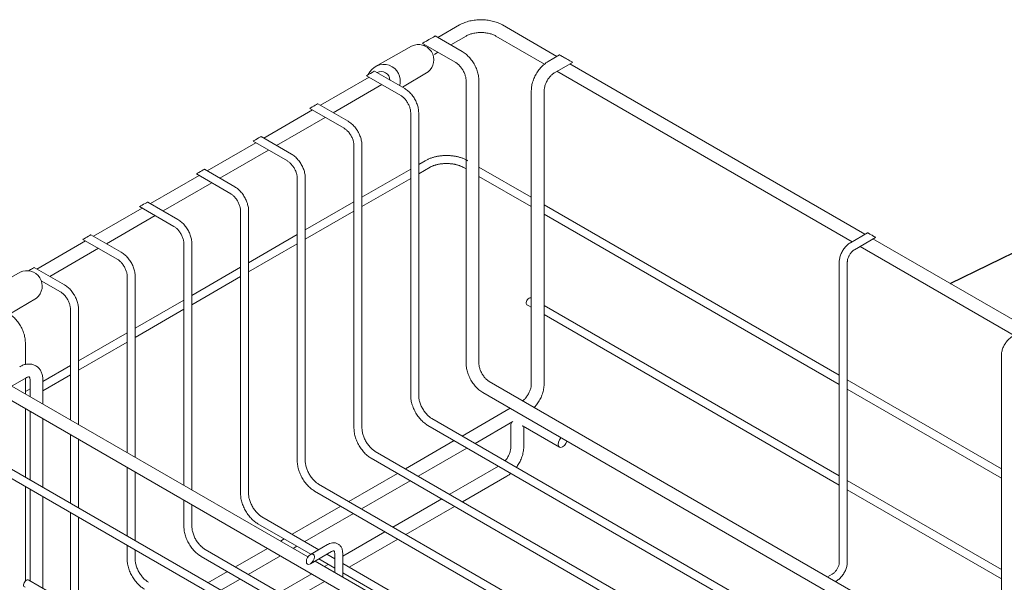
# Model space of a CAD drawing. Extents: x -311 to 1344, y 109 to 1183.
# Drawn here: x 799 to 1106, y 525 to 700 of the extents above; entities that cross this region are included whole.
import ezdxf

# ---------------------------------------------------------------- set-up
doc = ezdxf.new("R2010")
doc.units = 0
doc.header["$LTSCALE"] = 12
doc.header["$MEASUREMENT"] = 0
doc.layers.add('C4', color=3, linetype='CONTINUOUS')
doc.layers.add('C寸法', color=4, linetype='CONTINUOUS')

msp = doc.modelspace()

# ---------------------------------------------------------------- linework, layer by layer
at = {"layer": 'C4', "color": 7, "linetype": 'Continuous', "lineweight": 18}
for p, q in [((936.08, 698.86), (929.31, 694.95)), ((966.43, 689.03), (949.4, 698.86)), ((936.85, 690.6), (928.48, 695.43)), ((933.31, 692.64), (938.08, 695.4)), ((947.4, 695.4), (962.57, 686.64)), ((909.83, 685.89), (921.12, 692.25)), ((924.48, 693.12), (934.85, 687.13)), ((925.31, 692.64), (925.01, 692.47)), ((928.2, 689.69), (929.31, 690.33)), ((967.26, 689.51), (963.66, 687.43)), ((965.66, 683.97), (971.26, 687.2)), ((1062.46, 633.59), (970.43, 686.72)), ((907.85, 682.56), (892.67, 673.8)), ((907.02, 683.04), (917.72, 676.86)), ((918.97, 679.03), (909.52, 684.48)), ((918.25, 679.44), (926.24, 684.22)), ((966.43, 684.41), (1058.46, 631.28)), ((896.67, 671.49), (911.85, 680.25)), ((938.09, 681.52), (938.09, 593.33)), ((942.09, 593.33), (942.09, 681.52)), ((958.42, 678.35), (958.42, 586.9)), ((962.42, 586.9), (962.42, 678.35)), ((890.17, 672.36), (874.99, 663.59)), ((889.34, 672.83), (900.04, 666.66)), ((889.34, 672.83), (900.04, 666.66)), ((901.29, 668.82), (891.84, 674.28)), ((901.29, 668.82), (891.84, 674.28)), ((878.99, 661.28), (894.17, 670.05)), ((920.81, 671.51), (920.81, 583.33)), ((923.31, 583.33), (923.31, 671.51)), ((883.62, 658.62), (874.16, 664.07)), ((883.62, 658.62), (874.16, 664.07)), ((883.62, 658.62), (874.16, 664.07)), ((872.49, 662.15), (857.32, 653.39)), ((871.66, 662.63), (882.37, 656.45)), ((871.66, 662.63), (882.37, 656.45)), ((871.66, 662.63), (882.37, 656.45)), ((903.13, 661.31), (903.13, 573.12)), ((903.13, 661.31), (903.13, 573.12)), ((905.63, 573.12), (905.63, 661.31)), ((905.63, 573.12), (905.63, 661.31)), ((861.32, 651.08), (876.49, 659.84)), ((854.82, 651.95), (839.64, 643.18)), ((853.99, 652.42), (864.69, 646.25)), ((853.99, 652.42), (864.69, 646.25)), ((853.99, 652.42), (864.69, 646.25)), ((853.99, 652.42), (864.69, 646.25)), ((865.94, 648.41), (856.49, 653.87)), ((865.94, 648.41), (856.49, 653.87)), ((865.94, 648.41), (856.49, 653.87)), ((865.94, 648.41), (856.49, 653.87)), ((885.45, 651.1), (885.45, 562.92)), ((885.45, 651.1), (885.45, 562.92)), ((885.45, 651.1), (885.45, 562.92)), ((887.95, 562.92), (887.95, 651.1)), ((887.95, 562.92), (887.95, 651.1)), ((887.95, 562.92), (887.95, 651.1)), ((843.64, 640.87), (858.82, 649.64)), ((837.14, 641.74), (821.96, 632.98)), ((836.31, 642.22), (847.01, 636.04)), ((836.31, 642.22), (847.01, 636.04)), ((836.31, 642.22), (847.01, 636.04)), ((848.26, 638.21), (838.81, 643.66)), ((848.26, 638.21), (838.81, 643.66)), ((848.26, 638.21), (838.81, 643.66)), ((825.96, 630.67), (841.14, 639.43)), ((867.78, 640.9), (867.78, 552.71)), ((867.78, 640.9), (867.78, 552.71)), ((867.78, 640.9), (867.78, 552.71)), ((867.78, 640.9), (867.78, 552.71)), ((870.28, 552.71), (870.28, 640.9)), ((870.28, 552.71), (870.28, 640.9)), ((870.28, 552.71), (870.28, 640.9)), ((870.28, 552.71), (870.28, 640.9)), ((830.58, 628), (821.13, 633.46)), ((830.58, 628), (821.13, 633.46)), ((1063.29, 634.07), (1057.91, 630.96)), ((1059.16, 628.8), (1065.79, 632.63)), ((819.46, 631.54), (804.28, 622.77)), ((818.63, 632.01), (829.33, 625.84)), ((818.63, 632.01), (829.33, 625.84)), ((850.1, 630.69), (850.1, 555.35)), ((850.1, 630.69), (850.1, 555.35)), ((850.1, 630.69), (850.1, 555.35)), ((852.6, 553.91), (852.6, 630.69)), ((852.6, 553.91), (852.6, 630.69)), ((852.6, 553.91), (852.6, 630.69)), ((1060.96, 629.84), (1109.01, 602.1)), ((1113.01, 604.41), (1064.96, 632.15)), ((808.28, 620.46), (823.46, 629.23)), ((812.91, 617.8), (803.45, 623.25)), ((1054.45, 624.98), (1054.45, 531.49)), ((1056.95, 531.49), (1056.95, 624.98)), ((787.73, 615.4), (799.02, 621.75)), ((832.42, 620.49), (832.42, 565.56)), ((832.42, 620.49), (832.42, 565.56)), ((834.92, 564.11), (834.92, 620.49)), ((834.92, 564.11), (834.92, 620.49)), ((805.64, 619.1), (811.66, 615.63)), ((805.69, 618.97), (805.78, 619.02)), ((795.78, 608.73), (804.14, 613.73)), ((956.94, 611.71), (958.42, 610.86)), ((1054.45, 558.3), (962.42, 611.43)), ((814.74, 610.28), (814.74, 575.76)), ((817.24, 574.32), (817.24, 610.28)), ((962.42, 608.55), (1054.45, 555.42)), ((800.67, 593.01), (800.67, 599.87)), ((1105, 595.8), (1105, 502.3)), ((773.45, 594.98), (1060.54, 429.25)), ((795.31, 585.63), (800.91, 588.86)), ((800.67, 583.88), (800.67, 588.72)), ((802.15, 588.14), (802.15, 583.03)), ((806.15, 580.72), (806.15, 588.14)), ((1139.66, 475.53), (945.33, 587.71)), ((888.77, 533.02), (796.48, 586.3)), ((943.33, 584.25), (1138.84, 471.38)), ((800.67, 557.79), (800.67, 579.27)), ((802.15, 578.41), (802.15, 556.94)), ((951.82, 579.35), (936.87, 570.71)), ((806.15, 554.63), (806.15, 576.1)), ((1121.98, 463.85), (927.46, 576.14)), ((940.87, 568.4), (952.71, 575.24)), ((814.74, 571.14), (814.74, 549.67)), ((926.21, 573.98), (1121.38, 461.31)), ((952.06, 573.84), (952.06, 567.3)), ((955.88, 573.74), (967.2, 567.21)), ((956.06, 567.3), (956.06, 573.64)), ((817.24, 548.22), (817.24, 569.7)), ((934.37, 569.27), (919.19, 560.51)), ((1104.3, 453.64), (909.78, 565.94)), ((1104.3, 453.64), (909.78, 565.94)), ((923.19, 558.2), (938.37, 566.96)), ((908.53, 563.77), (1103.7, 451.1)), ((908.53, 563.77), (1103.7, 451.1)), ((832.42, 560.94), (832.42, 539.46)), ((832.42, 560.94), (832.42, 539.46)), ((834.92, 538.02), (834.92, 559.49)), ((834.92, 538.02), (834.92, 559.49)), ((916.69, 559.06), (901.51, 550.3)), ((948.16, 561.31), (932.98, 552.55)), ((1086.47, 443.53), (892.1, 555.73)), ((1086.47, 443.53), (892.1, 555.73)), ((1086.47, 443.53), (892.1, 555.73)), ((905.51, 547.99), (920.69, 556.75)), ((936.98, 550.24), (950.81, 558.22)), ((1105, 529.12), (1056.95, 556.86)), ((800.67, 525.52), (800.67, 554.9)), ((802.15, 554.05), (802.15, 525.56)), ((890.85, 553.57), (1073.4, 448.18)), ((890.85, 553.57), (1073.4, 448.18)), ((890.85, 553.57), (1073.4, 448.18)), ((1056.95, 553.97), (1105, 526.24)), ((806.15, 523.25), (806.15, 551.74)), ((850.1, 550.73), (850.1, 542.51)), ((850.1, 550.73), (850.1, 542.51)), ((850.1, 550.73), (850.1, 542.51)), ((930.48, 551.1), (915.3, 542.34)), ((814.74, 546.78), (814.74, 522.1)), ((852.6, 542.51), (852.6, 549.29)), ((852.6, 542.51), (852.6, 549.29)), ((852.6, 542.51), (852.6, 549.29)), ((899.01, 548.86), (883.83, 540.1)), ((887.83, 537.79), (903.01, 546.55)), ((919.3, 540.03), (934.48, 548.79)), ((817.24, 522.1), (817.24, 545.34)), ((892.17, 535.28), (874.42, 545.53)), ((892.17, 535.28), (874.42, 545.53)), ((892.17, 535.28), (874.42, 545.53)), ((892.17, 535.28), (874.42, 545.53)), ((873.17, 543.36), (889.67, 533.84)), ((873.17, 543.36), (889.67, 533.84)), ((873.17, 543.36), (889.67, 533.84)), ((873.17, 543.36), (889.67, 533.84)), ((912.8, 540.9), (899.62, 533.29)), ((881.33, 538.65), (880.18, 537.99)), ((901.62, 529.83), (916.8, 538.59)), ((832.42, 536.57), (832.42, 532.3)), ((832.42, 536.57), (832.42, 532.3)), ((834.92, 532.3), (834.92, 535.13)), ((834.92, 532.3), (834.92, 535.13)), ((897.12, 512.02), (856.75, 535.32)), ((897.12, 512.02), (856.75, 535.32)), ((897.12, 512.02), (856.75, 535.32)), ((876.18, 535.68), (866.15, 529.89)), ((884.18, 535.68), (885.33, 536.34)), ((894.92, 536.87), (889.53, 533.76)), ((889.53, 530.87), (896.17, 534.7)), ((896.15, 534.7), (896.17, 534.7)), ((855.5, 533.16), (897.12, 509.13)), ((855.5, 533.16), (897.12, 509.13)), ((855.5, 533.16), (897.12, 509.13)), ((870.16, 527.58), (880.18, 533.37)), ((939.32, 503.84), (891.01, 531.73)), ((892.17, 532.4), (897.12, 529.54)), ((892.17, 532.4), (897.12, 529.54)), ((892.17, 532.4), (897.12, 529.54)), ((892.17, 532.4), (897.12, 529.54)), ((897.12, 532.43), (894.67, 533.84)), ((897.12, 532.43), (894.67, 533.84)), ((897.12, 532.43), (894.67, 533.84)), ((897.12, 532.43), (894.67, 533.84)), ((897.12, 534.15), (897.12, 528.2)), ((897.12, 534.15), (897.12, 534.13)), ((899.62, 526.76), (899.62, 534.15)), ((863.65, 528.45), (857.58, 524.94)), ((895.12, 530.69), (893.97, 530.02)), ((942.72, 506.1), (899.62, 530.98)), ((899.62, 528.1), (940.23, 504.65)), ((1050.28, 382.32), (801.71, 525.82)), ((861.58, 522.63), (867.65, 526.14)), ((889.97, 527.72), (879.95, 521.93)), ((883.95, 519.62), (893.97, 525.41)), ((1052.25, 527.67), (1050.8, 526.83)), ((1053.3, 525.39), (1053.5, 525.5))]:
    msp.add_line(p, q, dxfattribs=at)
at = {"layer": 'C4', "color": 7, "linetype": 'Continuous', "lineweight": 18, "flags": 128}
for points in [[(971.26, 687.2), (971.25, 687.2), (971.19, 687.24), (971.07, 687.31), (970.9, 687.41), (970.67, 687.54), (970.41, 687.69), (970.1, 687.87), (969.78, 688.05), (969.43, 688.25), (969.08, 688.45), (968.74, 688.65), (968.41, 688.84), (968.11, 689.02), (967.84, 689.17), (967.62, 689.3), (967.45, 689.4), (967.33, 689.47), (967.27, 689.5), (967.26, 689.51)], [(1065.79, 632.63), (1065.79, 632.63), (1065.75, 632.65), (1065.67, 632.69), (1065.56, 632.76), (1065.42, 632.84), (1065.26, 632.93), (1065.07, 633.04), (1064.86, 633.16), (1064.65, 633.29), (1064.43, 633.41), (1064.22, 633.53), (1064.01, 633.65), (1063.82, 633.76), (1063.66, 633.86), (1063.52, 633.94), (1063.41, 634), (1063.33, 634.05), (1063.3, 634.07), (1063.29, 634.07)], [(967.7, 570.18), (967.66, 570.13), (967.2, 569.51), (966.89, 568.81), (966.78, 568.12), (966.89, 567.56), (967.2, 567.21), (967.66, 567.12), (968.2, 567.3), (968.74, 567.74), (969.2, 568.36), (969.5, 569.07), (969.52, 569.13)]]:
    msp.add_lwpolyline(points, dxfattribs=at)
at = {"layer": 'C4', "color": 7, "linetype": 'Continuous', "lineweight": 18}
for points in [[(938.65, 656.53), (938.46, 656.64), (938.27, 656.74), (938.07, 656.84), (937.88, 656.94), (937.67, 657.03), (937.47, 657.12), (937.26, 657.2), (937.05, 657.29), (936.83, 657.36), (936.62, 657.44), (936.39, 657.51), (936.17, 657.57), (935.95, 657.64), (935.72, 657.7), (935.49, 657.75), (935.26, 657.81), (935.02, 657.86), (934.79, 657.9), (934.55, 657.94), (934.31, 657.98), (934.07, 658.02), (933.83, 658.05), (933.59, 658.07), (933.34, 658.1), (933.1, 658.12), (932.85, 658.13), (932.61, 658.14), (932.36, 658.15), (932.12, 658.15), (931.87, 658.15), (931.62, 658.15), (931.38, 658.14), (931.13, 658.13), (930.89, 658.12), (930.64, 658.1), (930.4, 658.07), (930.15, 658.05), (929.91, 658.02), (929.67, 657.98), (929.43, 657.94), (929.2, 657.9), (928.96, 657.86), (928.73, 657.81), (928.5, 657.75), (928.27, 657.7), (928.04, 657.64), (927.81, 657.57), (927.59, 657.51), (927.37, 657.44), (927.15, 657.36), (926.93, 657.29), (926.72, 657.2), (926.51, 657.12), (926.31, 657.03), (926.11, 656.94), (925.91, 656.84), (925.72, 656.74), (925.53, 656.64), (925.34, 656.53)], [(920.81, 653.92), (905.63, 645.16)], [(925.34, 656.53), (923.31, 655.36)], [(926.88, 654.54), (923.31, 652.48)], [(937.46, 654.33), (937.28, 654.43), (937.11, 654.52), (936.95, 654.61), (936.8, 654.68), (936.65, 654.75), (936.5, 654.81), (936.34, 654.88), (936.18, 654.94), (936.01, 655), (935.83, 655.06), (935.65, 655.12), (935.47, 655.17), (935.29, 655.23), (935.1, 655.28), (934.91, 655.32), (934.72, 655.37), (934.53, 655.41), (934.33, 655.44), (934.14, 655.48), (933.94, 655.51), (933.74, 655.54), (933.54, 655.56), (933.33, 655.59), (933.13, 655.61), (932.92, 655.62), (932.72, 655.63), (932.51, 655.64), (932.3, 655.65), (932.1, 655.65), (931.89, 655.65), (931.68, 655.65), (931.47, 655.64), (931.27, 655.63), (931.06, 655.62), (930.85, 655.61), (930.65, 655.59), (930.45, 655.56), (930.25, 655.54), (930.05, 655.51), (929.85, 655.48), (929.65, 655.44), (929.46, 655.41), (929.26, 655.37), (929.07, 655.32), (928.88, 655.28), (928.7, 655.23), (928.51, 655.17), (928.33, 655.12), (928.15, 655.06), (927.98, 655), (927.81, 654.94), (927.65, 654.88), (927.49, 654.82), (927.34, 654.75), (927.19, 654.68), (927.04, 654.61), (926.88, 654.52), (926.71, 654.43), (926.52, 654.33)], [(938.09, 653.97), (937.4, 654.37)], [(958.42, 645.12), (942.09, 654.55)], [(920.81, 651.03), (905.63, 642.27)], [(958.42, 642.23), (942.09, 651.66)], [(903.13, 643.72), (887.95, 634.95)], [(1054.45, 589.68), (962.42, 642.81)], [(903.13, 640.83), (887.95, 632.07)], [(1054.45, 586.79), (962.42, 639.92)], [(885.45, 633.51), (870.28, 624.75)], [(885.45, 630.62), (870.28, 621.86)], [(867.78, 623.31), (852.6, 614.54)], [(867.78, 620.42), (852.6, 611.66)], [(850.1, 613.1), (834.92, 604.34)], [(850.1, 610.21), (834.92, 601.45)], [(832.42, 602.9), (817.24, 594.13)], [(832.42, 600.01), (817.24, 591.25)], [(814.74, 592.69), (806.15, 587.73)], [(814.74, 589.8), (806.15, 584.84)], [(1105, 560.49), (1056.95, 588.23)], [(802.15, 585.42), (800.67, 584.57)], [(1105, 557.61), (1056.95, 585.35)], [(784.89, 566.9), (1063.48, 406.07)], [(783.64, 564.74), (1062.23, 403.91)]]:
    msp.add_lwpolyline(points, dxfattribs=at)
at = {"layer": 'C4', "color": 7, "lineweight": 18}
for centre, radius, start, end in [((923.24, 687.95), 4.79, 308.7798, 116.2902), ((912.39, 681.35), 5.21, 344.1798, 157.2632), ((911.65, 681.64), 2.7, 1.1166, 118.8889), ((801.14, 617.46), 4.79, 308.7798, 116.2902)]:
    msp.add_arc(centre, radius, start, end, dxfattribs=at)
at = {"layer": 'C4', "color": 7, "linetype": 'Continuous', "lineweight": 18}
for centre, major_axis, ratio, start_param, end_param in [((926.48, 694.27), (2, 1.15), 0.00007, 0.000041, 3.141633), ((908.27, 683.76), (1.25, 0.72), 0.00007, 0.000041, 3.141633), ((890.59, 673.56), (1.25, 0.72), 0.00007, 0.000041, 3.141633), ((872.91, 663.35), (1.25, 0.72), 0.00007, 0.000041, 3.141633), ((855.24, 653.15), (1.25, 0.72), 0.00007, 0.000041, 3.141633), ((837.56, 642.94), (1.25, 0.72), 0.00007, 0.000041, 3.141633), ((819.88, 632.74), (1.25, 0.72), 0.00007, 0.000041, 3.141633), ((802.2, 622.53), (1.25, 0.72), 0.00007, 0.000041, 2.014514), ((957.74, 612.68), (0.68, 1.07), 0.606525, 6.281194, 9.679582), ((801.06, 524.73), (0.68, 1.07), 0.606525, 6.281194, 9.679582)]:
    msp.add_ellipse(centre, major_axis=major_axis, ratio=ratio, start_param=start_param, end_param=end_param, dxfattribs=at)
msp.add_ellipse((889.53, 532.32), major_axis=(0.88, 1.53), ratio=0.577335, dxfattribs=at)
for points, knots in [([(949.4, 698.86), (949.15, 699), (948.43, 699.39), (947.11, 699.88), (945.43, 700.28), (943.67, 700.49), (941.89, 700.49), (940.12, 700.3), (938.44, 699.9), (937.09, 699.4), (936.35, 699.01), (936.08, 698.86)], [0, 0, 0, 0, 0.067485, 0.190894, 0.313861, 0.436344, 0.558595, 0.681099, 0.804245, 0.928622, 1, 1, 1, 1]), ([(938.08, 695.4), (938.24, 695.48), (938.68, 695.72), (939.59, 696.06), (940.84, 696.35), (942.2, 696.5), (943.59, 696.48), (944.95, 696.3), (946.17, 695.97), (946.96, 695.64), (947.32, 695.44), (947.4, 695.4)], [0, 0, 0, 0, 0.065334, 0.191382, 0.319356, 0.449055, 0.579681, 0.710284, 0.83966, 0.966964, 1, 1, 1, 1]), ([(942.09, 681.52), (942.08, 681.78), (942.06, 682.52), (941.82, 683.79), (941.32, 685.27), (940.62, 686.7), (939.73, 688.03), (938.7, 689.21), (937.71, 690.06), (937.08, 690.45), (936.85, 690.6)], [0, 0, 0, 0, 0.078191, 0.21875, 0.35881, 0.498375, 0.63801, 0.778539, 0.920922, 1, 1, 1, 1]), ([(934.85, 687.13), (934.96, 687.06), (935.29, 686.86), (935.9, 686.34), (936.59, 685.54), (937.21, 684.58), (937.69, 683.55), (937.99, 682.56), (938.08, 681.89), (938.09, 681.58), (938.09, 681.52)], [0, 0, 0, 0, 0.075196, 0.219808, 0.368046, 0.519289, 0.671622, 0.822591, 0.960106, 1, 1, 1, 1]), ([(963.66, 687.43), (963.44, 687.29), (962.81, 686.9), (961.83, 686.06), (960.8, 684.89), (959.91, 683.57), (959.2, 682.13), (958.69, 680.65), (958.45, 679.37), (958.43, 678.62), (958.42, 678.35)], [0, 0, 0, 0, 0.078193, 0.218751, 0.358812, 0.498376, 0.638012, 0.77854, 0.92092, 1, 1, 1, 1]), ([(962.42, 678.35), (962.42, 678.48), (962.44, 678.87), (962.58, 679.66), (962.93, 680.66), (963.45, 681.68), (964.1, 682.61), (964.81, 683.36), (965.34, 683.77), (965.6, 683.93), (965.66, 683.97)], [0, 0, 0, 0, 0.075197, 0.219813, 0.368053, 0.519296, 0.67163, 0.822597, 0.96011, 1, 1, 1, 1]), ([(923.31, 671.51), (923.3, 671.74), (923.28, 672.4), (923.05, 673.53), (922.57, 674.85), (921.89, 676.13), (921.05, 677.29), (920.07, 678.3), (919.34, 678.78), (918.97, 679.03)], [0, 0, 0, 0, 0.082955, 0.235262, 0.386999, 0.538281, 0.689812, 0.842356, 1, 1, 1, 1]), ([(917.72, 676.86), (917.84, 676.79), (918.2, 676.57), (918.82, 676.02), (919.51, 675.18), (920.11, 674.21), (920.54, 673.18), (920.77, 672.24), (920.8, 671.74), (920.81, 671.51)], [0, 0, 0, 0, 0.080562, 0.236688, 0.395461, 0.556179, 0.717323, 0.876792, 1, 1, 1, 1]), ([(900.04, 666.66), (900.16, 666.58), (900.52, 666.36), (901.14, 665.81), (901.84, 664.98), (902.43, 664), (902.86, 662.98), (903.1, 662.04), (903.12, 661.53), (903.13, 661.31)], [0, 0, 0, 0, 0.080562, 0.236688, 0.395461, 0.556179, 0.717323, 0.876792, 1, 1, 1, 1]), ([(900.04, 666.66), (900.16, 666.58), (900.52, 666.36), (901.14, 665.81), (901.84, 664.98), (902.43, 664), (902.86, 662.98), (903.1, 662.04), (903.12, 661.53), (903.13, 661.31)], [0, 0, 0, 0, 0.080562, 0.236688, 0.395461, 0.556179, 0.717323, 0.876792, 1, 1, 1, 1]), ([(905.63, 661.31), (905.62, 661.54), (905.6, 662.19), (905.37, 663.32), (904.9, 664.65), (904.22, 665.92), (903.37, 667.08), (902.39, 668.1), (901.66, 668.58), (901.29, 668.82)], [0, 0, 0, 0, 0.082955, 0.235262, 0.386999, 0.538281, 0.689812, 0.842356, 1, 1, 1, 1]), ([(905.63, 661.31), (905.62, 661.54), (905.6, 662.19), (905.37, 663.32), (904.9, 664.65), (904.22, 665.92), (903.37, 667.08), (902.39, 668.1), (901.66, 668.58), (901.29, 668.82)], [0, 0, 0, 0, 0.082955, 0.235262, 0.386999, 0.538281, 0.689812, 0.842356, 1, 1, 1, 1]), ([(887.95, 651.1), (887.95, 651.33), (887.92, 651.99), (887.7, 653.12), (887.22, 654.44), (886.54, 655.72), (885.69, 656.88), (884.71, 657.89), (883.99, 658.37), (883.62, 658.62)], [0, 0, 0, 0, 0.082955, 0.235262, 0.386999, 0.538281, 0.689812, 0.842356, 1, 1, 1, 1]), ([(887.95, 651.1), (887.95, 651.33), (887.92, 651.99), (887.7, 653.12), (887.22, 654.44), (886.54, 655.72), (885.69, 656.88), (884.71, 657.89), (883.99, 658.37), (883.62, 658.62)], [0, 0, 0, 0, 0.082955, 0.235262, 0.386999, 0.538281, 0.689812, 0.842356, 1, 1, 1, 1]), ([(887.95, 651.1), (887.95, 651.33), (887.92, 651.99), (887.7, 653.12), (887.22, 654.44), (886.54, 655.72), (885.69, 656.88), (884.71, 657.89), (883.99, 658.37), (883.62, 658.62)], [0, 0, 0, 0, 0.082955, 0.235262, 0.386999, 0.538281, 0.689812, 0.842356, 1, 1, 1, 1]), ([(882.37, 656.45), (882.49, 656.38), (882.84, 656.16), (883.46, 655.61), (884.16, 654.77), (884.75, 653.8), (885.18, 652.77), (885.42, 651.83), (885.44, 651.33), (885.45, 651.1)], [0, 0, 0, 0, 0.080562, 0.236688, 0.395461, 0.556179, 0.717323, 0.876792, 1, 1, 1, 1]), ([(882.37, 656.45), (882.49, 656.38), (882.84, 656.16), (883.46, 655.61), (884.16, 654.77), (884.75, 653.8), (885.18, 652.77), (885.42, 651.83), (885.44, 651.33), (885.45, 651.1)], [0, 0, 0, 0, 0.080562, 0.236688, 0.395461, 0.556179, 0.717323, 0.876792, 1, 1, 1, 1]), ([(882.37, 656.45), (882.49, 656.38), (882.84, 656.16), (883.46, 655.61), (884.16, 654.77), (884.75, 653.8), (885.18, 652.77), (885.42, 651.83), (885.44, 651.33), (885.45, 651.1)], [0, 0, 0, 0, 0.080562, 0.236688, 0.395461, 0.556179, 0.717323, 0.876792, 1, 1, 1, 1]), ([(870.28, 640.9), (870.27, 641.13), (870.25, 641.78), (870.02, 642.91), (869.54, 644.24), (868.86, 645.51), (868.02, 646.67), (867.04, 647.69), (866.31, 648.17), (865.94, 648.41)], [0, 0, 0, 0, 0.082955, 0.235262, 0.386999, 0.538281, 0.689812, 0.842356, 1, 1, 1, 1]), ([(870.28, 640.9), (870.27, 641.13), (870.25, 641.78), (870.02, 642.91), (869.54, 644.24), (868.86, 645.51), (868.02, 646.67), (867.04, 647.69), (866.31, 648.17), (865.94, 648.41)], [0, 0, 0, 0, 0.082955, 0.235262, 0.386999, 0.538281, 0.689812, 0.842356, 1, 1, 1, 1]), ([(870.28, 640.9), (870.27, 641.13), (870.25, 641.78), (870.02, 642.91), (869.54, 644.24), (868.86, 645.51), (868.02, 646.67), (867.04, 647.69), (866.31, 648.17), (865.94, 648.41)], [0, 0, 0, 0, 0.082955, 0.235262, 0.386999, 0.538281, 0.689812, 0.842356, 1, 1, 1, 1]), ([(870.28, 640.9), (870.27, 641.13), (870.25, 641.78), (870.02, 642.91), (869.54, 644.24), (868.86, 645.51), (868.02, 646.67), (867.04, 647.69), (866.31, 648.17), (865.94, 648.41)], [0, 0, 0, 0, 0.082955, 0.235262, 0.386999, 0.538281, 0.689812, 0.842356, 1, 1, 1, 1]), ([(864.69, 646.25), (864.81, 646.17), (865.16, 645.95), (865.79, 645.4), (866.48, 644.57), (867.07, 643.59), (867.5, 642.56), (867.74, 641.63), (867.77, 641.12), (867.78, 640.9)], [0, 0, 0, 0, 0.080562, 0.236688, 0.395461, 0.556179, 0.717323, 0.876792, 1, 1, 1, 1]), ([(864.69, 646.25), (864.81, 646.17), (865.16, 645.95), (865.79, 645.4), (866.48, 644.57), (867.07, 643.59), (867.5, 642.56), (867.74, 641.63), (867.77, 641.12), (867.78, 640.9)], [0, 0, 0, 0, 0.080562, 0.236688, 0.395461, 0.556179, 0.717323, 0.876792, 1, 1, 1, 1]), ([(864.69, 646.25), (864.81, 646.17), (865.16, 645.95), (865.79, 645.4), (866.48, 644.57), (867.07, 643.59), (867.5, 642.56), (867.74, 641.63), (867.77, 641.12), (867.78, 640.9)], [0, 0, 0, 0, 0.080562, 0.236688, 0.395461, 0.556179, 0.717323, 0.876792, 1, 1, 1, 1]), ([(864.69, 646.25), (864.81, 646.17), (865.16, 645.95), (865.79, 645.4), (866.48, 644.57), (867.07, 643.59), (867.5, 642.56), (867.74, 641.63), (867.77, 641.12), (867.78, 640.9)], [0, 0, 0, 0, 0.080562, 0.236688, 0.395461, 0.556179, 0.717323, 0.876792, 1, 1, 1, 1]), ([(847.01, 636.04), (847.13, 635.97), (847.49, 635.75), (848.11, 635.2), (848.8, 634.36), (849.39, 633.39), (849.83, 632.36), (850.06, 631.42), (850.09, 630.92), (850.1, 630.69)], [0, 0, 0, 0, 0.080562, 0.236688, 0.395461, 0.556179, 0.717323, 0.876792, 1, 1, 1, 1]), ([(847.01, 636.04), (847.13, 635.97), (847.49, 635.75), (848.11, 635.2), (848.8, 634.36), (849.39, 633.39), (849.83, 632.36), (850.06, 631.42), (850.09, 630.92), (850.1, 630.69)], [0, 0, 0, 0, 0.080562, 0.236688, 0.395461, 0.556179, 0.717323, 0.876792, 1, 1, 1, 1]), ([(847.01, 636.04), (847.13, 635.97), (847.49, 635.75), (848.11, 635.2), (848.8, 634.36), (849.39, 633.39), (849.83, 632.36), (850.06, 631.42), (850.09, 630.92), (850.1, 630.69)], [0, 0, 0, 0, 0.080562, 0.236688, 0.395461, 0.556179, 0.717323, 0.876792, 1, 1, 1, 1]), ([(852.6, 630.69), (852.59, 630.92), (852.57, 631.58), (852.34, 632.71), (851.86, 634.03), (851.18, 635.31), (850.34, 636.47), (849.36, 637.48), (848.63, 637.96), (848.26, 638.21)], [0, 0, 0, 0, 0.082955, 0.235262, 0.386999, 0.538281, 0.689812, 0.842356, 1, 1, 1, 1]), ([(852.6, 630.69), (852.59, 630.92), (852.57, 631.58), (852.34, 632.71), (851.86, 634.03), (851.18, 635.31), (850.34, 636.47), (849.36, 637.48), (848.63, 637.96), (848.26, 638.21)], [0, 0, 0, 0, 0.082955, 0.235262, 0.386999, 0.538281, 0.689812, 0.842356, 1, 1, 1, 1]), ([(852.6, 630.69), (852.59, 630.92), (852.57, 631.58), (852.34, 632.71), (851.86, 634.03), (851.18, 635.31), (850.34, 636.47), (849.36, 637.48), (848.63, 637.96), (848.26, 638.21)], [0, 0, 0, 0, 0.082955, 0.235262, 0.386999, 0.538281, 0.689812, 0.842356, 1, 1, 1, 1]), ([(1057.91, 630.96), (1057.73, 630.85), (1057.22, 630.53), (1056.45, 629.82), (1055.66, 628.8), (1055.04, 627.66), (1054.62, 626.48), (1054.46, 625.58), (1054.45, 625.09), (1054.45, 624.98)], [0, 0, 0, 0, 0.09519, 0.267473, 0.439159, 0.610628, 0.783239, 0.948451, 1, 1, 1, 1]), ([(834.92, 620.49), (834.91, 620.72), (834.89, 621.37), (834.66, 622.5), (834.19, 623.83), (833.51, 625.1), (832.66, 626.26), (831.68, 627.28), (830.95, 627.76), (830.58, 628)], [0, 0, 0, 0, 0.082955, 0.235262, 0.386999, 0.538281, 0.689812, 0.842356, 1, 1, 1, 1]), ([(834.92, 620.49), (834.91, 620.72), (834.89, 621.37), (834.66, 622.5), (834.19, 623.83), (833.51, 625.1), (832.66, 626.26), (831.68, 627.28), (830.95, 627.76), (830.58, 628)], [0, 0, 0, 0, 0.082955, 0.235262, 0.386999, 0.538281, 0.689812, 0.842356, 1, 1, 1, 1]), ([(1056.95, 624.98), (1056.96, 625.09), (1056.97, 625.42), (1057.12, 626.1), (1057.48, 626.95), (1057.98, 627.75), (1058.58, 628.41), (1058.97, 628.67), (1059.16, 628.8)], [0, 0, 0, 0, 0.091972, 0.270155, 0.453067, 0.638977, 0.82426, 1, 1, 1, 1]), ([(829.33, 625.84), (829.45, 625.76), (829.81, 625.54), (830.43, 624.99), (831.12, 624.16), (831.72, 623.18), (832.15, 622.15), (832.39, 621.22), (832.41, 620.71), (832.42, 620.49)], [0, 0, 0, 0, 0.080562, 0.236688, 0.395461, 0.556179, 0.717323, 0.876792, 1, 1, 1, 1]), ([(829.33, 625.84), (829.45, 625.76), (829.81, 625.54), (830.43, 624.99), (831.12, 624.16), (831.72, 623.18), (832.15, 622.15), (832.39, 621.22), (832.41, 620.71), (832.42, 620.49)], [0, 0, 0, 0, 0.080562, 0.236688, 0.395461, 0.556179, 0.717323, 0.876792, 1, 1, 1, 1]), ([(817.24, 610.28), (817.24, 610.51), (817.21, 611.17), (816.99, 612.29), (816.51, 613.62), (815.83, 614.9), (814.98, 616.06), (814, 617.07), (813.28, 617.55), (812.91, 617.8)], [0, 0, 0, 0, 0.082955, 0.235262, 0.386999, 0.538281, 0.689812, 0.842356, 1, 1, 1, 1]), ([(811.66, 615.63), (811.78, 615.56), (812.13, 615.34), (812.75, 614.79), (813.45, 613.95), (814.04, 612.98), (814.47, 611.95), (814.71, 611.01), (814.73, 610.51), (814.74, 610.28)], [0, 0, 0, 0, 0.080562, 0.236688, 0.395461, 0.556179, 0.717323, 0.876792, 1, 1, 1, 1]), ([(800.67, 599.87), (800.66, 600.14), (800.64, 600.88), (800.4, 602.14), (799.9, 603.63), (799.2, 605.06), (798.31, 606.39), (797.28, 607.57), (796.29, 608.42), (795.65, 608.81), (795.43, 608.96)], [0, 0, 0, 0, 0.078191, 0.21875, 0.35881, 0.498375, 0.63801, 0.778539, 0.920922, 1, 1, 1, 1]), ([(1108.45, 601.78), (1108.27, 601.67), (1107.77, 601.35), (1107, 600.63), (1106.21, 599.62), (1105.58, 598.48), (1105.17, 597.3), (1105.01, 596.39), (1105, 595.91), (1105, 595.8)], [0, 0, 0, 0, 0.09519, 0.267473, 0.439159, 0.610628, 0.783239, 0.948451, 1, 1, 1, 1]), ([(806.15, 588.14), (806.14, 588.4), (806.12, 589.1), (805.89, 590.15), (805.4, 591.21), (804.69, 592.1), (803.75, 592.77), (802.67, 593.13), (801.54, 593.2), (800.38, 593), (799.51, 592.65), (799.02, 592.38), (798.91, 592.32)], [0, 0, 0, 0, 0.071901, 0.189786, 0.300952, 0.40699, 0.521636, 0.630892, 0.738383, 0.848808, 0.965601, 1, 1, 1, 1]), ([(938.09, 593.33), (938.1, 593.06), (938.12, 592.32), (938.36, 591.06), (938.86, 589.58), (939.56, 588.15), (940.45, 586.81), (941.48, 585.63), (942.47, 584.79), (943.1, 584.39), (943.33, 584.25)], [0, 0, 0, 0, 0.078191, 0.21875, 0.358809, 0.498375, 0.63801, 0.778539, 0.920921, 1, 1, 1, 1]), ([(945.33, 587.71), (945.22, 587.78), (944.89, 587.99), (944.28, 588.5), (943.59, 589.31), (942.97, 590.26), (942.49, 591.3), (942.19, 592.28), (942.1, 592.95), (942.09, 593.26), (942.09, 593.33)], [0, 0, 0, 0, 0.075196, 0.21981, 0.368047, 0.519289, 0.671622, 0.822591, 0.960107, 1, 1, 1, 1]), ([(800.91, 588.86), (801.01, 588.91), (801.32, 589.08), (801.71, 589.18), (801.92, 589.16), (801.9, 589.15), (801.93, 589.15), (802.07, 588.89), (802.14, 588.49), (802.15, 588.21), (802.15, 588.14)], [0, 0, 0, 0, 0.075382, 0.217273, 0.362172, 0.520548, 0.685201, 0.823781, 0.95908, 1, 1, 1, 1]), ([(958.42, 586.9), (958.42, 586.77), (958.4, 586.38), (958.26, 585.6), (957.91, 584.59), (957.39, 583.57), (956.74, 582.65), (956.16, 582.01), (955.84, 581.76), (955.75, 581.7)], [0, 0, 0, 0, 0.0857, 0.250516, 0.419463, 0.591831, 0.765445, 0.937498, 1, 1, 1, 1]), ([(959.35, 579.62), (959.58, 579.87), (960.15, 580.5), (960.93, 581.69), (961.64, 583.12), (962.14, 584.61), (962.39, 585.88), (962.41, 586.63), (962.42, 586.9)], [0, 0, 0, 0, 0.125045, 0.315493, 0.506038, 0.6978, 0.89209, 1, 1, 1, 1]), ([(920.81, 583.33), (920.82, 583.08), (920.84, 582.36), (921.06, 581.13), (921.54, 579.65), (922.22, 578.21), (923.07, 576.86), (924.07, 575.66), (925.13, 574.67), (925.87, 574.2), (926.21, 573.98)], [0, 0, 0, 0, 0.073042, 0.208433, 0.343371, 0.477861, 0.612257, 0.747034, 0.882671, 1, 1, 1, 1]), ([(927.46, 576.14), (927.31, 576.23), (926.88, 576.5), (926.14, 577.12), (925.31, 578.06), (924.57, 579.15), (923.96, 580.34), (923.54, 581.54), (923.34, 582.56), (923.32, 583.11), (923.31, 583.33)], [0, 0, 0, 0, 0.071292, 0.209201, 0.348653, 0.489361, 0.630609, 0.771454, 0.910902, 1, 1, 1, 1]), ([(952.2, 574.95), (952.15, 574.73), (952.06, 574.37), (952.06, 573.99), (952.06, 573.84)], [0, 0, 0, 0, 0.593588, 1, 1, 1, 1]), ([(903.13, 573.12), (903.14, 572.87), (903.16, 572.16), (903.38, 570.92), (903.86, 569.45), (904.54, 568.01), (905.39, 566.66), (906.39, 565.45), (907.45, 564.46), (908.19, 563.99), (908.53, 563.77)], [0, 0, 0, 0, 0.073042, 0.208433, 0.343371, 0.477861, 0.612257, 0.747034, 0.882671, 1, 1, 1, 1]), ([(903.13, 573.12), (903.14, 572.87), (903.16, 572.16), (903.38, 570.92), (903.86, 569.45), (904.54, 568.01), (905.39, 566.66), (906.39, 565.45), (907.45, 564.46), (908.19, 563.99), (908.53, 563.77)], [0, 0, 0, 0, 0.073042, 0.208433, 0.343371, 0.477861, 0.612257, 0.747034, 0.882671, 1, 1, 1, 1]), ([(909.78, 565.94), (909.63, 566.03), (909.2, 566.29), (908.46, 566.92), (907.63, 567.85), (906.89, 568.94), (906.29, 570.13), (905.86, 571.33), (905.66, 572.35), (905.64, 572.91), (905.63, 573.12)], [0, 0, 0, 0, 0.071292, 0.209201, 0.348653, 0.489361, 0.630609, 0.771454, 0.910902, 1, 1, 1, 1]), ([(909.78, 565.94), (909.63, 566.03), (909.2, 566.29), (908.46, 566.92), (907.63, 567.85), (906.89, 568.94), (906.29, 570.13), (905.86, 571.33), (905.66, 572.35), (905.64, 572.91), (905.63, 573.12)], [0, 0, 0, 0, 0.071292, 0.209201, 0.348653, 0.489361, 0.630609, 0.771454, 0.910902, 1, 1, 1, 1]), ([(955.62, 573.85), (955.63, 573.85), (955.65, 573.85), (955.81, 573.77), (955.88, 573.74)], [0, 0, 0, 0, 0.558373, 1, 1, 1, 1]), ([(952.06, 567.3), (952.05, 567.17), (952.04, 566.78), (951.89, 566), (951.55, 564.99), (951.02, 563.99), (950.57, 563.29), (950.3, 563.01), (950.27, 562.97)], [0, 0, 0, 0, 0.108871, 0.318244, 0.532868, 0.751838, 0.972388, 1, 1, 1, 1]), ([(953.77, 560.96), (954.03, 561.33), (954.6, 562.14), (955.27, 563.52), (955.78, 565.01), (956.02, 566.28), (956.05, 567.03), (956.06, 567.3)], [0, 0, 0, 0, 0.195525, 0.419465, 0.644835, 0.873176, 1, 1, 1, 1]), ([(885.45, 562.92), (885.46, 562.67), (885.48, 561.95), (885.7, 560.72), (886.18, 559.24), (886.86, 557.8), (887.72, 556.45), (888.72, 555.25), (889.77, 554.26), (890.51, 553.79), (890.85, 553.57)], [0, 0, 0, 0, 0.073042, 0.208433, 0.343371, 0.477861, 0.612257, 0.747034, 0.882671, 1, 1, 1, 1]), ([(885.45, 562.92), (885.46, 562.67), (885.48, 561.95), (885.7, 560.72), (886.18, 559.24), (886.86, 557.8), (887.72, 556.45), (888.72, 555.25), (889.77, 554.26), (890.51, 553.79), (890.85, 553.57)], [0, 0, 0, 0, 0.073042, 0.208433, 0.343371, 0.477861, 0.612257, 0.747034, 0.882671, 1, 1, 1, 1]), ([(885.45, 562.92), (885.46, 562.67), (885.48, 561.95), (885.7, 560.72), (886.18, 559.24), (886.86, 557.8), (887.72, 556.45), (888.72, 555.25), (889.77, 554.26), (890.51, 553.79), (890.85, 553.57)], [0, 0, 0, 0, 0.073042, 0.208433, 0.343371, 0.477861, 0.612257, 0.747034, 0.882671, 1, 1, 1, 1]), ([(892.1, 555.73), (891.95, 555.82), (891.52, 556.09), (890.79, 556.71), (889.95, 557.65), (889.21, 558.74), (888.61, 559.92), (888.19, 561.13), (887.98, 562.15), (887.96, 562.7), (887.95, 562.92)], [0, 0, 0, 0, 0.071292, 0.209201, 0.348653, 0.489361, 0.630609, 0.771454, 0.910902, 1, 1, 1, 1]), ([(892.1, 555.73), (891.95, 555.82), (891.52, 556.09), (890.79, 556.71), (889.95, 557.65), (889.21, 558.74), (888.61, 559.92), (888.19, 561.13), (887.98, 562.15), (887.96, 562.7), (887.95, 562.92)], [0, 0, 0, 0, 0.071292, 0.209201, 0.348653, 0.489361, 0.630609, 0.771454, 0.910902, 1, 1, 1, 1]), ([(892.1, 555.73), (891.95, 555.82), (891.52, 556.09), (890.79, 556.71), (889.95, 557.65), (889.21, 558.74), (888.61, 559.92), (888.19, 561.13), (887.98, 562.15), (887.96, 562.7), (887.95, 562.92)], [0, 0, 0, 0, 0.071292, 0.209201, 0.348653, 0.489361, 0.630609, 0.771454, 0.910902, 1, 1, 1, 1]), ([(950.81, 558.22), (951.04, 558.36), (951.45, 558.6), (951.83, 558.94), (952, 559.09)], [0, 0, 0, 0, 0.553784, 1, 1, 1, 1]), ([(867.78, 552.71), (867.78, 552.46), (867.8, 551.75), (868.03, 550.51), (868.5, 549.04), (869.18, 547.6), (870.04, 546.25), (871.04, 545.04), (872.1, 544.05), (872.83, 543.58), (873.17, 543.36)], [0, 0, 0, 0, 0.073042, 0.208433, 0.343371, 0.477861, 0.612257, 0.747034, 0.882671, 1, 1, 1, 1]), ([(867.78, 552.71), (867.78, 552.46), (867.8, 551.75), (868.03, 550.51), (868.5, 549.04), (869.18, 547.6), (870.04, 546.25), (871.04, 545.04), (872.1, 544.05), (872.83, 543.58), (873.17, 543.36)], [0, 0, 0, 0, 0.073042, 0.208433, 0.343371, 0.477861, 0.612257, 0.747034, 0.882671, 1, 1, 1, 1]), ([(867.78, 552.71), (867.78, 552.46), (867.8, 551.75), (868.03, 550.51), (868.5, 549.04), (869.18, 547.6), (870.04, 546.25), (871.04, 545.04), (872.1, 544.05), (872.83, 543.58), (873.17, 543.36)], [0, 0, 0, 0, 0.073042, 0.208433, 0.343371, 0.477861, 0.612257, 0.747034, 0.882671, 1, 1, 1, 1]), ([(867.78, 552.71), (867.78, 552.46), (867.8, 551.75), (868.03, 550.51), (868.5, 549.04), (869.18, 547.6), (870.04, 546.25), (871.04, 545.04), (872.1, 544.05), (872.83, 543.58), (873.17, 543.36)], [0, 0, 0, 0, 0.073042, 0.208433, 0.343371, 0.477861, 0.612257, 0.747034, 0.882671, 1, 1, 1, 1]), ([(874.42, 545.53), (874.28, 545.62), (873.85, 545.88), (873.11, 546.51), (872.27, 547.44), (871.53, 548.53), (870.93, 549.72), (870.51, 550.92), (870.3, 551.94), (870.28, 552.5), (870.28, 552.71)], [0, 0, 0, 0, 0.071292, 0.209201, 0.348653, 0.489361, 0.630609, 0.771454, 0.910902, 1, 1, 1, 1]), ([(874.42, 545.53), (874.28, 545.62), (873.85, 545.88), (873.11, 546.51), (872.27, 547.44), (871.53, 548.53), (870.93, 549.72), (870.51, 550.92), (870.3, 551.94), (870.28, 552.5), (870.28, 552.71)], [0, 0, 0, 0, 0.071292, 0.209201, 0.348653, 0.489361, 0.630609, 0.771454, 0.910902, 1, 1, 1, 1]), ([(874.42, 545.53), (874.28, 545.62), (873.85, 545.88), (873.11, 546.51), (872.27, 547.44), (871.53, 548.53), (870.93, 549.72), (870.51, 550.92), (870.3, 551.94), (870.28, 552.5), (870.28, 552.71)], [0, 0, 0, 0, 0.071292, 0.209201, 0.348653, 0.489361, 0.630609, 0.771454, 0.910902, 1, 1, 1, 1]), ([(874.42, 545.53), (874.28, 545.62), (873.85, 545.88), (873.11, 546.51), (872.27, 547.44), (871.53, 548.53), (870.93, 549.72), (870.51, 550.92), (870.3, 551.94), (870.28, 552.5), (870.28, 552.71)], [0, 0, 0, 0, 0.071292, 0.209201, 0.348653, 0.489361, 0.630609, 0.771454, 0.910902, 1, 1, 1, 1]), ([(850.1, 542.51), (850.11, 542.26), (850.13, 541.54), (850.35, 540.31), (850.82, 538.83), (851.51, 537.39), (852.36, 536.04), (853.36, 534.84), (854.42, 533.85), (855.15, 533.38), (855.5, 533.16)], [0, 0, 0, 0, 0.073042, 0.208433, 0.343371, 0.477861, 0.612257, 0.747034, 0.882671, 1, 1, 1, 1]), ([(850.1, 542.51), (850.11, 542.26), (850.13, 541.54), (850.35, 540.31), (850.82, 538.83), (851.51, 537.39), (852.36, 536.04), (853.36, 534.84), (854.42, 533.85), (855.15, 533.38), (855.5, 533.16)], [0, 0, 0, 0, 0.073042, 0.208433, 0.343371, 0.477861, 0.612257, 0.747034, 0.882671, 1, 1, 1, 1]), ([(850.1, 542.51), (850.11, 542.26), (850.13, 541.54), (850.35, 540.31), (850.82, 538.83), (851.51, 537.39), (852.36, 536.04), (853.36, 534.84), (854.42, 533.85), (855.15, 533.38), (855.5, 533.16)], [0, 0, 0, 0, 0.073042, 0.208433, 0.343371, 0.477861, 0.612257, 0.747034, 0.882671, 1, 1, 1, 1]), ([(856.75, 535.32), (856.6, 535.41), (856.17, 535.68), (855.43, 536.3), (854.6, 537.23), (853.85, 538.33), (853.25, 539.51), (852.83, 540.72), (852.63, 541.74), (852.61, 542.29), (852.6, 542.51)], [0, 0, 0, 0, 0.071292, 0.209201, 0.348653, 0.489361, 0.630609, 0.771454, 0.910902, 1, 1, 1, 1]), ([(856.75, 535.32), (856.6, 535.41), (856.17, 535.68), (855.43, 536.3), (854.6, 537.23), (853.85, 538.33), (853.25, 539.51), (852.83, 540.72), (852.63, 541.74), (852.61, 542.29), (852.6, 542.51)], [0, 0, 0, 0, 0.071292, 0.209201, 0.348653, 0.489361, 0.630609, 0.771454, 0.910902, 1, 1, 1, 1]), ([(856.75, 535.32), (856.6, 535.41), (856.17, 535.68), (855.43, 536.3), (854.6, 537.23), (853.85, 538.33), (853.25, 539.51), (852.83, 540.72), (852.63, 541.74), (852.61, 542.29), (852.6, 542.51)], [0, 0, 0, 0, 0.071292, 0.209201, 0.348653, 0.489361, 0.630609, 0.771454, 0.910902, 1, 1, 1, 1]), ([(899.62, 534.15), (899.61, 534.37), (899.59, 534.92), (899.37, 535.73), (898.9, 536.52), (898.21, 537.1), (897.36, 537.42), (896.45, 537.44), (895.63, 537.24), (895.13, 536.98), (894.92, 536.87)], [0, 0, 0, 0, 0.088284, 0.231827, 0.365729, 0.495072, 0.631765, 0.764434, 0.901394, 1, 1, 1, 1]), ([(896.17, 534.7), (896.26, 534.75), (896.51, 534.89), (896.83, 534.94), (896.92, 534.9), (896.94, 534.9), (897.08, 534.68), (897.11, 534.33), (897.12, 534.15)], [0, 0, 0, 0, 0.092552, 0.267772, 0.449359, 0.662205, 0.833877, 1, 1, 1, 1]), ([(832.42, 532.3), (832.43, 532.05), (832.45, 531.34), (832.67, 530.1), (833.15, 528.63), (833.83, 527.19), (834.68, 525.84), (835.68, 524.63), (836.74, 523.64), (837.48, 523.17), (837.82, 522.95)], [0, 0, 0, 0, 0.073042, 0.208433, 0.343371, 0.477861, 0.612257, 0.747034, 0.882671, 1, 1, 1, 1]), ([(832.42, 532.3), (832.43, 532.05), (832.45, 531.34), (832.67, 530.1), (833.15, 528.63), (833.83, 527.19), (834.68, 525.84), (835.68, 524.63), (836.74, 523.64), (837.48, 523.17), (837.82, 522.95)], [0, 0, 0, 0, 0.073042, 0.208433, 0.343371, 0.477861, 0.612257, 0.747034, 0.882671, 1, 1, 1, 1]), ([(839.07, 525.12), (838.92, 525.21), (838.49, 525.47), (837.75, 526.1), (836.92, 527.03), (836.18, 528.12), (835.57, 529.31), (835.15, 530.51), (834.95, 531.53), (834.93, 532.09), (834.92, 532.3)], [0, 0, 0, 0, 0.071292, 0.209201, 0.348653, 0.489361, 0.630609, 0.771454, 0.910902, 1, 1, 1, 1]), ([(839.07, 525.12), (838.92, 525.21), (838.49, 525.47), (837.75, 526.1), (836.92, 527.03), (836.18, 528.12), (835.57, 529.31), (835.15, 530.51), (834.95, 531.53), (834.93, 532.09), (834.92, 532.3)], [0, 0, 0, 0, 0.071292, 0.209201, 0.348653, 0.489361, 0.630609, 0.771454, 0.910902, 1, 1, 1, 1]), ([(1054.45, 531.49), (1054.45, 531.37), (1054.44, 531.04), (1054.28, 530.37), (1053.93, 529.52), (1053.42, 528.72), (1052.82, 528.05), (1052.44, 527.79), (1052.25, 527.67)], [0, 0, 0, 0, 0.091972, 0.270155, 0.453066, 0.638975, 0.82426, 1, 1, 1, 1]), ([(1053.5, 525.5), (1053.68, 525.62), (1054.18, 525.93), (1054.96, 526.65), (1055.74, 527.66), (1056.37, 528.8), (1056.79, 529.99), (1056.94, 530.89), (1056.95, 531.37), (1056.95, 531.49)], [0, 0, 0, 0, 0.095191, 0.267474, 0.439159, 0.610629, 0.783239, 0.948452, 1, 1, 1, 1])]:
    msp.add_open_spline(points, degree=3, knots=knots, dxfattribs=at)
at = {"layer": 'C寸法', "color": 7}
msp.add_line((1088.99, 618.28), (1203.62, 673.96), dxfattribs=at)

doc.saveas('drawing.dxf')
